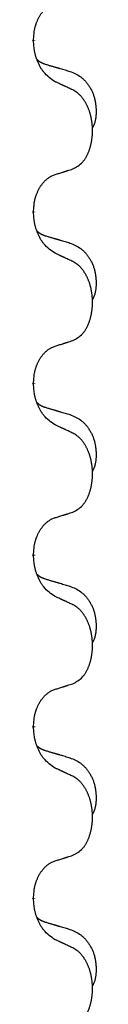
# Model space of a CAD drawing. Units: millimetres. Extents: x -533 to 978, y -126 to 510.
# Drawn here: x -374 to -373, y 347 to 366 of the extents above; entities that cross this region are included whole.
import ezdxf

# ---------------------------------------------------------------- set-up
doc = ezdxf.new("R2010")
doc.units = ezdxf.units.MM
doc.linetypes.add('SLD_Durchgehend', pattern=[0, 0, 0])

# ---------------------------------------------------------------- blocks, each defined once
blk = doc.blocks.new('HL50FU-0-100', base_point=(222.42, 192.162))
at = {"color": 7, "linetype": 'SLD_Durchgehend', "const_width": 0.0625}
for points in [[(-374.058, 365.324), (-374.058, 365.309)], [(-374.058, 362.149), (-374.058, 362.134)], [(-374.058, 358.974), (-374.058, 358.959)], [(-374.058, 355.799), (-374.058, 355.784)], [(-374.058, 352.624), (-374.058, 352.609)], [(-374.058, 349.449), (-374.058, 349.434)]]:
    blk.add_lwpolyline(points, dxfattribs=at)
at = {"color": 7, "linetype": 'SLD_Durchgehend'}
for points, knots in [([(-374.058, 365.324), (-374.056, 365.354), (-374.053, 365.416), (-374.045, 365.484), (-374.036, 365.528), (-374.032, 365.549), (-374.026, 365.57), (-374.021, 365.591), (-374.014, 365.61), (-374.008, 365.629), (-374.001, 365.649), (-373.992, 365.669), (-373.983, 365.692), (-373.972, 365.716), (-373.96, 365.739), (-373.947, 365.761), (-373.934, 365.783), (-373.921, 365.803), (-373.908, 365.822), (-373.892, 365.843), (-373.874, 365.865), (-373.854, 365.888), (-373.832, 365.909), (-373.81, 365.928), (-373.788, 365.946), (-373.765, 365.961), (-373.742, 365.975), (-373.716, 365.988), (-373.688, 366), (-373.667, 366.007), (-373.657, 366.011)], [0, 0, 0, 0, 0.0921911, 0.1843821, 0.20591, 0.2274409, 0.2489766, 0.2705115, 0.2907895, 0.3110675, 0.3313472, 0.3516275, 0.3780441, 0.4044611, 0.4308749, 0.4572883, 0.4811357, 0.5049824, 0.5288358, 0.5526907, 0.5831984, 0.6137075, 0.6442319, 0.6747535, 0.7017613, 0.7287719, 0.7557302, 0.7826753, 0.8155538, 0.8484323, 0.8484323, 0.8484323, 0.8484323]), ([(-373.657, 364.552), (-373.696, 364.577), (-373.773, 364.628), (-373.846, 364.699), (-373.885, 364.749), (-373.901, 364.771), (-373.915, 364.793), (-373.929, 364.817), (-373.943, 364.842), (-373.956, 364.868), (-373.969, 364.895), (-373.98, 364.92), (-373.99, 364.944), (-373.998, 364.967), (-374.006, 364.989), (-374.014, 365.013), (-374.021, 365.036), (-374.028, 365.061), (-374.033, 365.086), (-374.043, 365.135), (-374.052, 365.209), (-374.056, 365.276), (-374.058, 365.309)], [0, 0, 0, 0, 0.1384339, 0.2768679, 0.3033597, 0.3298585, 0.3563872, 0.3829147, 0.4124908, 0.4420671, 0.4716312, 0.5011954, 0.5251621, 0.5491281, 0.5730953, 0.5970624, 0.6225046, 0.647948, 0.6733839, 0.6988157, 0.7982768, 0.8977379, 0.8977379, 0.8977379, 0.8977379]), ([(-373.994, 364.966), (-373.994, 364.966), (-373.993, 364.965), (-373.99, 364.962), (-373.986, 364.958), (-373.98, 364.952), (-373.974, 364.947), (-373.968, 364.942), (-373.962, 364.937), (-373.955, 364.932), (-373.949, 364.927), (-373.942, 364.923), (-373.935, 364.919), (-373.929, 364.915), (-373.922, 364.911), (-373.915, 364.908), (-373.908, 364.904), (-373.901, 364.901), (-373.893, 364.898), (-373.886, 364.895), (-373.879, 364.892), (-373.871, 364.889), (-373.864, 364.886), (-373.849, 364.881), (-373.826, 364.873), (-373.806, 364.867), (-373.796, 364.864)], [0, 0, 0, 0, 0.001845, 0.0036901, 0.0117985, 0.0199078, 0.0280202, 0.0361323, 0.0440497, 0.0519672, 0.0598837, 0.0678001, 0.0756537, 0.0835073, 0.0913611, 0.0992148, 0.1070839, 0.114953, 0.1228221, 0.1306911, 0.1386101, 0.1465292, 0.1544482, 0.1623671, 0.1943097, 0.2262522, 0.2262522, 0.2262522, 0.2262522]), ([(-373.796, 364.864), (-373.777, 364.858), (-373.738, 364.847), (-373.695, 364.835), (-373.667, 364.826), (-373.652, 364.822), (-373.638, 364.818), (-373.624, 364.813), (-373.609, 364.809), (-373.595, 364.805), (-373.581, 364.801), (-373.541, 364.789), (-373.476, 364.77), (-373.416, 364.752), (-373.386, 364.743)], [0, 0, 0, 0, 0.0597754, 0.1195507, 0.1344951, 0.1494396, 0.164384, 0.1793284, 0.1942733, 0.2092182, 0.2241631, 0.239108, 0.3332541, 0.4274002, 0.4274002, 0.4274002, 0.4274002]), ([(-373.386, 364.743), (-373.351, 364.729), (-373.282, 364.7), (-373.208, 364.658), (-373.163, 364.623), (-373.141, 364.603), (-373.12, 364.583), (-373.099, 364.561), (-373.08, 364.539), (-373.061, 364.515), (-373.043, 364.49), (-373.027, 364.464), (-373.011, 364.438), (-372.996, 364.412), (-372.982, 364.384), (-372.969, 364.356), (-372.957, 364.328), (-372.947, 364.299), (-372.937, 364.269), (-372.929, 364.239), (-372.922, 364.209), (-372.916, 364.179), (-372.911, 364.149), (-372.907, 364.118), (-372.904, 364.087), (-372.902, 364.056), (-372.901, 364.024), (-372.901, 363.993), (-372.901, 363.962), (-372.903, 363.93), (-372.906, 363.899), (-372.91, 363.868), (-372.915, 363.838), (-372.923, 363.808), (-372.931, 363.779), (-372.943, 363.75), (-372.956, 363.721), (-372.966, 363.702), (-372.971, 363.693)], [0, 0, 0, 0, 0.11248, 0.224961, 0.254186, 0.283426, 0.31271, 0.341991, 0.372448, 0.402906, 0.433349, 0.463793, 0.494366, 0.524938, 0.555513, 0.586088, 0.617098, 0.648109, 0.679115, 0.710121, 0.740923, 0.771725, 0.802531, 0.833337, 0.864673, 0.896008, 0.927346, 0.958685, 0.99012, 1.021553, 1.05301, 1.084467, 1.114994, 1.145525, 1.175982, 1.206419, 1.238567, 1.270714, 1.270714, 1.270714, 1.270714]), ([(-373.334, 364.401), (-373.357, 364.411), (-373.402, 364.433), (-373.451, 364.456), (-373.482, 364.47), (-373.494, 364.476), (-373.505, 364.481), (-373.517, 364.487), (-373.529, 364.492), (-373.54, 364.498), (-373.552, 364.503), (-373.575, 364.514), (-373.61, 364.53), (-373.641, 364.545), (-373.657, 364.552)], [0, 0, 0, 0, 0.0753711, 0.1507421, 0.1636224, 0.1765026, 0.1893829, 0.2022632, 0.215138, 0.2280128, 0.2408877, 0.2537625, 0.3052361, 0.3567097, 0.3567097, 0.3567097, 0.3567097]), ([(-373.334, 362.938), (-373.301, 362.955), (-373.235, 362.989), (-373.172, 363.041), (-373.138, 363.08), (-373.124, 363.098), (-373.11, 363.117), (-373.097, 363.137), (-373.085, 363.158), (-373.072, 363.181), (-373.061, 363.204), (-373.05, 363.227), (-373.041, 363.249), (-373.032, 363.271), (-373.024, 363.293), (-373.016, 363.316), (-373.009, 363.34), (-373.002, 363.364), (-372.996, 363.389), (-372.99, 363.414), (-372.985, 363.44), (-372.981, 363.467), (-372.977, 363.493), (-372.973, 363.52), (-372.971, 363.548), (-372.969, 363.575), (-372.967, 363.603), (-372.967, 363.63), (-372.967, 363.656), (-372.967, 363.681), (-372.968, 363.706), (-372.97, 363.731), (-372.972, 363.756), (-372.974, 363.78), (-372.978, 363.805), (-372.981, 363.829), (-372.985, 363.853), (-372.99, 363.876), (-372.995, 363.9), (-373, 363.923), (-373.006, 363.946), (-373.012, 363.968), (-373.019, 363.99), (-373.026, 364.012), (-373.034, 364.034), (-373.043, 364.057), (-373.052, 364.079), (-373.062, 364.101), (-373.072, 364.121), (-373.082, 364.141), (-373.093, 364.161), (-373.106, 364.183), (-373.121, 364.207), (-373.138, 364.232), (-373.157, 364.256), (-373.175, 364.279), (-373.195, 364.3), (-373.214, 364.319), (-373.234, 364.337), (-373.26, 364.357), (-373.294, 364.379), (-373.321, 364.393), (-373.334, 364.401)], [0, 0, 0, 0, 0.11048, 0.22096, 0.2438, 0.266649, 0.289537, 0.312423, 0.338182, 0.363942, 0.389684, 0.415425, 0.43907, 0.462713, 0.48636, 0.510006, 0.535335, 0.560664, 0.585992, 0.611321, 0.638238, 0.665155, 0.692074, 0.718994, 0.746736, 0.774479, 0.802219, 0.829959, 0.855068, 0.880178, 0.905288, 0.930398, 0.955063, 0.979727, 1.004391, 1.029055, 1.05317, 1.077286, 1.101401, 1.125516, 1.148415, 1.171313, 1.194212, 1.217111, 1.241338, 1.265564, 1.289789, 1.314014, 1.33646, 1.358905, 1.381354, 1.403803, 1.434509, 1.465215, 1.495942, 1.526667, 1.553727, 1.58079, 1.607802, 1.634803, 1.680601, 1.726399, 1.726399, 1.726399, 1.726399]), ([(-373.657, 362.836), (-373.634, 362.843), (-373.588, 362.857), (-373.538, 362.873), (-373.507, 362.883), (-373.495, 362.886), (-373.484, 362.89), (-373.472, 362.893), (-373.461, 362.897), (-373.449, 362.901), (-373.438, 362.905), (-373.415, 362.912), (-373.38, 362.923), (-373.349, 362.933), (-373.334, 362.938)], [0, 0, 0, 0, 0.072467, 0.1449339, 0.1570396, 0.1691453, 0.181251, 0.1933566, 0.2054742, 0.2175917, 0.2297093, 0.2418268, 0.2903502, 0.3388736, 0.3388736, 0.3388736, 0.3388736]), ([(-374.058, 362.149), (-374.056, 362.179), (-374.053, 362.241), (-374.045, 362.309), (-374.036, 362.353), (-374.032, 362.374), (-374.026, 362.395), (-374.021, 362.416), (-374.014, 362.435), (-374.008, 362.454), (-374.001, 362.474), (-373.992, 362.494), (-373.983, 362.517), (-373.972, 362.541), (-373.96, 362.564), (-373.947, 362.586), (-373.934, 362.608), (-373.921, 362.628), (-373.908, 362.647), (-373.892, 362.668), (-373.874, 362.69), (-373.854, 362.713), (-373.832, 362.734), (-373.81, 362.753), (-373.788, 362.771), (-373.765, 362.786), (-373.742, 362.8), (-373.716, 362.813), (-373.688, 362.825), (-373.667, 362.832), (-373.657, 362.836)], [0, 0, 0, 0, 0.0921911, 0.1843821, 0.20591, 0.2274409, 0.2489766, 0.2705115, 0.2907895, 0.3110675, 0.3313472, 0.3516275, 0.3780441, 0.4044611, 0.4308749, 0.4572883, 0.4811357, 0.5049824, 0.5288358, 0.5526907, 0.5831984, 0.6137075, 0.6442319, 0.6747535, 0.7017613, 0.7287719, 0.7557302, 0.7826753, 0.8155538, 0.8484323, 0.8484323, 0.8484323, 0.8484323]), ([(-373.657, 361.377), (-373.696, 361.402), (-373.773, 361.453), (-373.846, 361.524), (-373.885, 361.574), (-373.901, 361.596), (-373.915, 361.618), (-373.929, 361.642), (-373.943, 361.667), (-373.956, 361.693), (-373.969, 361.72), (-373.98, 361.745), (-373.99, 361.769), (-373.998, 361.792), (-374.006, 361.814), (-374.014, 361.838), (-374.021, 361.861), (-374.028, 361.886), (-374.033, 361.911), (-374.043, 361.96), (-374.052, 362.034), (-374.056, 362.101), (-374.058, 362.134)], [0, 0, 0, 0, 0.1384339, 0.2768679, 0.3033597, 0.3298585, 0.3563872, 0.3829147, 0.4124908, 0.4420671, 0.4716312, 0.5011954, 0.5251621, 0.5491281, 0.5730953, 0.5970624, 0.6225046, 0.647948, 0.6733839, 0.6988157, 0.7982768, 0.8977379, 0.8977379, 0.8977379, 0.8977379]), ([(-373.994, 361.791), (-373.994, 361.791), (-373.993, 361.79), (-373.99, 361.787), (-373.986, 361.783), (-373.98, 361.777), (-373.974, 361.772), (-373.968, 361.767), (-373.962, 361.762), (-373.955, 361.757), (-373.949, 361.752), (-373.942, 361.748), (-373.935, 361.744), (-373.929, 361.74), (-373.922, 361.736), (-373.915, 361.733), (-373.908, 361.729), (-373.901, 361.726), (-373.893, 361.723), (-373.886, 361.72), (-373.879, 361.717), (-373.871, 361.714), (-373.864, 361.711), (-373.849, 361.706), (-373.826, 361.698), (-373.806, 361.692), (-373.796, 361.689)], [0, 0, 0, 0, 0.001845, 0.0036901, 0.0117985, 0.0199078, 0.0280202, 0.0361323, 0.0440497, 0.0519672, 0.0598837, 0.0678001, 0.0756537, 0.0835073, 0.0913611, 0.0992148, 0.1070839, 0.114953, 0.1228221, 0.1306911, 0.1386101, 0.1465292, 0.1544482, 0.1623671, 0.1943097, 0.2262522, 0.2262522, 0.2262522, 0.2262522]), ([(-373.796, 361.689), (-373.777, 361.683), (-373.738, 361.672), (-373.695, 361.66), (-373.667, 361.651), (-373.652, 361.647), (-373.638, 361.643), (-373.624, 361.638), (-373.609, 361.634), (-373.595, 361.63), (-373.581, 361.626), (-373.541, 361.614), (-373.476, 361.595), (-373.416, 361.577), (-373.386, 361.568)], [0, 0, 0, 0, 0.0597754, 0.1195507, 0.1344951, 0.1494396, 0.164384, 0.1793284, 0.1942733, 0.2092182, 0.2241631, 0.239108, 0.3332541, 0.4274002, 0.4274002, 0.4274002, 0.4274002]), ([(-373.386, 361.568), (-373.351, 361.554), (-373.282, 361.525), (-373.208, 361.483), (-373.163, 361.448), (-373.141, 361.428), (-373.12, 361.408), (-373.099, 361.386), (-373.08, 361.364), (-373.061, 361.34), (-373.043, 361.315), (-373.027, 361.289), (-373.011, 361.263), (-372.996, 361.237), (-372.982, 361.209), (-372.969, 361.181), (-372.957, 361.153), (-372.947, 361.124), (-372.937, 361.094), (-372.929, 361.064), (-372.922, 361.034), (-372.916, 361.004), (-372.911, 360.974), (-372.907, 360.943), (-372.904, 360.912), (-372.902, 360.881), (-372.901, 360.849), (-372.901, 360.818), (-372.901, 360.787), (-372.903, 360.755), (-372.906, 360.724), (-372.91, 360.693), (-372.915, 360.663), (-372.923, 360.633), (-372.931, 360.604), (-372.943, 360.575), (-372.956, 360.546), (-372.966, 360.527), (-372.971, 360.518)], [0, 0, 0, 0, 0.11248, 0.224961, 0.254186, 0.283426, 0.31271, 0.341991, 0.372448, 0.402906, 0.433349, 0.463793, 0.494366, 0.524938, 0.555513, 0.586088, 0.617098, 0.648109, 0.679115, 0.710121, 0.740923, 0.771725, 0.802531, 0.833337, 0.864673, 0.896008, 0.927346, 0.958685, 0.99012, 1.021553, 1.05301, 1.084467, 1.114994, 1.145525, 1.175982, 1.206419, 1.238567, 1.270714, 1.270714, 1.270714, 1.270714]), ([(-373.334, 361.226), (-373.357, 361.236), (-373.402, 361.258), (-373.451, 361.281), (-373.482, 361.295), (-373.494, 361.301), (-373.505, 361.306), (-373.517, 361.312), (-373.529, 361.317), (-373.54, 361.323), (-373.552, 361.328), (-373.575, 361.339), (-373.61, 361.355), (-373.641, 361.37), (-373.657, 361.377)], [0, 0, 0, 0, 0.0753711, 0.1507421, 0.1636224, 0.1765026, 0.1893829, 0.2022632, 0.215138, 0.2280128, 0.2408877, 0.2537625, 0.3052361, 0.3567097, 0.3567097, 0.3567097, 0.3567097]), ([(-373.334, 359.763), (-373.301, 359.78), (-373.235, 359.814), (-373.172, 359.866), (-373.138, 359.905), (-373.124, 359.923), (-373.11, 359.942), (-373.097, 359.962), (-373.085, 359.983), (-373.072, 360.006), (-373.061, 360.029), (-373.05, 360.052), (-373.041, 360.074), (-373.032, 360.096), (-373.024, 360.118), (-373.016, 360.141), (-373.009, 360.165), (-373.002, 360.189), (-372.996, 360.214), (-372.99, 360.239), (-372.985, 360.265), (-372.981, 360.292), (-372.977, 360.318), (-372.973, 360.345), (-372.971, 360.373), (-372.969, 360.4), (-372.967, 360.428), (-372.967, 360.455), (-372.967, 360.481), (-372.967, 360.506), (-372.968, 360.531), (-372.97, 360.556), (-372.972, 360.581), (-372.974, 360.605), (-372.978, 360.63), (-372.981, 360.654), (-372.985, 360.678), (-372.99, 360.701), (-372.995, 360.725), (-373, 360.748), (-373.006, 360.771), (-373.012, 360.793), (-373.019, 360.815), (-373.026, 360.837), (-373.034, 360.859), (-373.043, 360.882), (-373.052, 360.904), (-373.062, 360.926), (-373.072, 360.946), (-373.082, 360.966), (-373.093, 360.986), (-373.106, 361.008), (-373.121, 361.032), (-373.138, 361.057), (-373.157, 361.081), (-373.175, 361.104), (-373.195, 361.125), (-373.214, 361.144), (-373.234, 361.162), (-373.26, 361.182), (-373.294, 361.204), (-373.321, 361.218), (-373.334, 361.226)], [0, 0, 0, 0, 0.11048, 0.22096, 0.2438, 0.266649, 0.289537, 0.312423, 0.338182, 0.363942, 0.389684, 0.415425, 0.43907, 0.462713, 0.48636, 0.510006, 0.535335, 0.560664, 0.585992, 0.611321, 0.638238, 0.665155, 0.692074, 0.718994, 0.746736, 0.774479, 0.802219, 0.829959, 0.855068, 0.880178, 0.905288, 0.930398, 0.955063, 0.979727, 1.004391, 1.029055, 1.05317, 1.077286, 1.101401, 1.125516, 1.148415, 1.171313, 1.194212, 1.217111, 1.241338, 1.265564, 1.289789, 1.314014, 1.33646, 1.358905, 1.381354, 1.403803, 1.434509, 1.465215, 1.495942, 1.526667, 1.553727, 1.58079, 1.607802, 1.634803, 1.680601, 1.726399, 1.726399, 1.726399, 1.726399]), ([(-374.058, 358.974), (-374.056, 359.004), (-374.053, 359.066), (-374.045, 359.134), (-374.036, 359.178), (-374.032, 359.199), (-374.026, 359.22), (-374.021, 359.241), (-374.014, 359.26), (-374.008, 359.279), (-374.001, 359.299), (-373.992, 359.319), (-373.983, 359.342), (-373.972, 359.366), (-373.96, 359.389), (-373.947, 359.411), (-373.934, 359.433), (-373.921, 359.453), (-373.908, 359.472), (-373.892, 359.493), (-373.874, 359.515), (-373.854, 359.538), (-373.832, 359.559), (-373.81, 359.578), (-373.788, 359.596), (-373.765, 359.611), (-373.742, 359.625), (-373.716, 359.638), (-373.688, 359.65), (-373.667, 359.657), (-373.657, 359.661)], [0, 0, 0, 0, 0.0921911, 0.1843821, 0.20591, 0.2274409, 0.2489766, 0.2705115, 0.2907895, 0.3110675, 0.3313472, 0.3516275, 0.3780441, 0.4044611, 0.4308749, 0.4572883, 0.4811357, 0.5049824, 0.5288358, 0.5526907, 0.5831984, 0.6137075, 0.6442319, 0.6747535, 0.7017613, 0.7287719, 0.7557302, 0.7826753, 0.8155538, 0.8484323, 0.8484323, 0.8484323, 0.8484323]), ([(-373.657, 359.661), (-373.634, 359.668), (-373.588, 359.682), (-373.538, 359.698), (-373.507, 359.708), (-373.495, 359.711), (-373.484, 359.715), (-373.472, 359.718), (-373.461, 359.722), (-373.449, 359.726), (-373.438, 359.73), (-373.415, 359.737), (-373.38, 359.748), (-373.349, 359.758), (-373.334, 359.763)], [0, 0, 0, 0, 0.072467, 0.1449339, 0.1570396, 0.1691453, 0.181251, 0.1933566, 0.2054742, 0.2175917, 0.2297093, 0.2418268, 0.2903502, 0.3388736, 0.3388736, 0.3388736, 0.3388736]), ([(-373.657, 358.202), (-373.696, 358.227), (-373.773, 358.278), (-373.846, 358.349), (-373.885, 358.399), (-373.901, 358.421), (-373.915, 358.443), (-373.929, 358.467), (-373.943, 358.492), (-373.956, 358.518), (-373.969, 358.545), (-373.98, 358.57), (-373.99, 358.594), (-373.998, 358.617), (-374.006, 358.639), (-374.014, 358.663), (-374.021, 358.686), (-374.028, 358.711), (-374.033, 358.736), (-374.043, 358.785), (-374.052, 358.859), (-374.056, 358.926), (-374.058, 358.959)], [0, 0, 0, 0, 0.1384339, 0.2768679, 0.3033597, 0.3298585, 0.3563872, 0.3829147, 0.4124908, 0.4420671, 0.4716312, 0.5011954, 0.5251621, 0.5491281, 0.5730953, 0.5970624, 0.6225046, 0.647948, 0.6733839, 0.6988157, 0.7982768, 0.8977379, 0.8977379, 0.8977379, 0.8977379]), ([(-373.994, 358.616), (-373.994, 358.616), (-373.993, 358.615), (-373.99, 358.612), (-373.986, 358.608), (-373.98, 358.602), (-373.974, 358.597), (-373.968, 358.592), (-373.962, 358.587), (-373.955, 358.582), (-373.949, 358.577), (-373.942, 358.573), (-373.935, 358.569), (-373.929, 358.565), (-373.922, 358.561), (-373.915, 358.558), (-373.908, 358.554), (-373.901, 358.551), (-373.893, 358.548), (-373.886, 358.545), (-373.879, 358.542), (-373.871, 358.539), (-373.864, 358.536), (-373.849, 358.531), (-373.826, 358.523), (-373.806, 358.517), (-373.796, 358.514)], [0, 0, 0, 0, 0.001845, 0.0036901, 0.0117985, 0.0199078, 0.0280202, 0.0361323, 0.0440497, 0.0519672, 0.0598837, 0.0678001, 0.0756537, 0.0835073, 0.0913611, 0.0992148, 0.1070839, 0.114953, 0.1228221, 0.1306911, 0.1386101, 0.1465292, 0.1544482, 0.1623671, 0.1943097, 0.2262522, 0.2262522, 0.2262522, 0.2262522]), ([(-373.796, 358.514), (-373.777, 358.508), (-373.738, 358.497), (-373.695, 358.485), (-373.667, 358.476), (-373.652, 358.472), (-373.638, 358.468), (-373.624, 358.463), (-373.609, 358.459), (-373.595, 358.455), (-373.581, 358.451), (-373.541, 358.439), (-373.476, 358.42), (-373.416, 358.402), (-373.386, 358.393)], [0, 0, 0, 0, 0.0597754, 0.1195507, 0.1344951, 0.1494396, 0.164384, 0.1793284, 0.1942733, 0.2092182, 0.2241631, 0.239108, 0.3332541, 0.4274002, 0.4274002, 0.4274002, 0.4274002]), ([(-373.386, 358.393), (-373.351, 358.379), (-373.282, 358.35), (-373.208, 358.308), (-373.163, 358.273), (-373.141, 358.253), (-373.12, 358.233), (-373.099, 358.211), (-373.08, 358.189), (-373.061, 358.165), (-373.043, 358.14), (-373.027, 358.114), (-373.011, 358.088), (-372.996, 358.062), (-372.982, 358.034), (-372.969, 358.006), (-372.957, 357.978), (-372.947, 357.949), (-372.937, 357.919), (-372.929, 357.889), (-372.922, 357.859), (-372.916, 357.829), (-372.911, 357.799), (-372.907, 357.768), (-372.904, 357.737), (-372.902, 357.706), (-372.901, 357.674), (-372.901, 357.643), (-372.901, 357.612), (-372.903, 357.58), (-372.906, 357.549), (-372.91, 357.518), (-372.915, 357.488), (-372.923, 357.458), (-372.931, 357.429), (-372.943, 357.4), (-372.956, 357.371), (-372.966, 357.352), (-372.971, 357.343)], [0, 0, 0, 0, 0.11248, 0.224961, 0.254186, 0.283426, 0.31271, 0.341991, 0.372448, 0.402906, 0.433349, 0.463793, 0.494366, 0.524938, 0.555513, 0.586088, 0.617098, 0.648109, 0.679115, 0.710121, 0.740923, 0.771725, 0.802531, 0.833337, 0.864673, 0.896008, 0.927346, 0.958685, 0.99012, 1.021553, 1.05301, 1.084467, 1.114994, 1.145525, 1.175982, 1.206419, 1.238567, 1.270714, 1.270714, 1.270714, 1.270714]), ([(-373.334, 358.051), (-373.357, 358.061), (-373.402, 358.083), (-373.451, 358.106), (-373.482, 358.12), (-373.494, 358.126), (-373.505, 358.131), (-373.517, 358.137), (-373.529, 358.142), (-373.54, 358.148), (-373.552, 358.153), (-373.575, 358.164), (-373.61, 358.18), (-373.641, 358.195), (-373.657, 358.202)], [0, 0, 0, 0, 0.0753711, 0.1507421, 0.1636224, 0.1765026, 0.1893829, 0.2022632, 0.215138, 0.2280128, 0.2408877, 0.2537625, 0.3052361, 0.3567097, 0.3567097, 0.3567097, 0.3567097]), ([(-373.334, 356.588), (-373.301, 356.605), (-373.235, 356.639), (-373.172, 356.691), (-373.138, 356.73), (-373.124, 356.748), (-373.11, 356.767), (-373.097, 356.787), (-373.085, 356.808), (-373.072, 356.831), (-373.061, 356.854), (-373.05, 356.877), (-373.041, 356.899), (-373.032, 356.921), (-373.024, 356.943), (-373.016, 356.966), (-373.009, 356.99), (-373.002, 357.014), (-372.996, 357.039), (-372.99, 357.064), (-372.985, 357.09), (-372.981, 357.117), (-372.977, 357.143), (-372.973, 357.17), (-372.971, 357.198), (-372.969, 357.225), (-372.967, 357.253), (-372.967, 357.28), (-372.967, 357.306), (-372.967, 357.331), (-372.968, 357.356), (-372.97, 357.381), (-372.972, 357.406), (-372.974, 357.43), (-372.978, 357.455), (-372.981, 357.479), (-372.985, 357.503), (-372.99, 357.526), (-372.995, 357.55), (-373, 357.573), (-373.006, 357.596), (-373.012, 357.618), (-373.019, 357.64), (-373.026, 357.662), (-373.034, 357.684), (-373.043, 357.707), (-373.052, 357.729), (-373.062, 357.751), (-373.072, 357.771), (-373.082, 357.791), (-373.093, 357.811), (-373.106, 357.833), (-373.121, 357.857), (-373.138, 357.882), (-373.157, 357.906), (-373.175, 357.929), (-373.195, 357.95), (-373.214, 357.969), (-373.234, 357.987), (-373.26, 358.007), (-373.294, 358.029), (-373.321, 358.043), (-373.334, 358.051)], [0, 0, 0, 0, 0.11048, 0.22096, 0.2438, 0.266649, 0.289537, 0.312423, 0.338182, 0.363942, 0.389684, 0.415425, 0.43907, 0.462713, 0.48636, 0.510006, 0.535335, 0.560664, 0.585992, 0.611321, 0.638238, 0.665155, 0.692074, 0.718994, 0.746736, 0.774479, 0.802219, 0.829959, 0.855068, 0.880178, 0.905288, 0.930398, 0.955063, 0.979727, 1.004391, 1.029055, 1.05317, 1.077286, 1.101401, 1.125516, 1.148415, 1.171313, 1.194212, 1.217111, 1.241338, 1.265564, 1.289789, 1.314014, 1.33646, 1.358905, 1.381354, 1.403803, 1.434509, 1.465215, 1.495942, 1.526667, 1.553727, 1.58079, 1.607802, 1.634803, 1.680601, 1.726399, 1.726399, 1.726399, 1.726399]), ([(-373.657, 356.486), (-373.634, 356.493), (-373.588, 356.507), (-373.538, 356.523), (-373.507, 356.533), (-373.495, 356.536), (-373.484, 356.54), (-373.472, 356.543), (-373.461, 356.547), (-373.449, 356.551), (-373.438, 356.555), (-373.415, 356.562), (-373.38, 356.573), (-373.349, 356.583), (-373.334, 356.588)], [0, 0, 0, 0, 0.072467, 0.1449339, 0.1570396, 0.1691453, 0.181251, 0.1933566, 0.2054742, 0.2175917, 0.2297093, 0.2418268, 0.2903502, 0.3388736, 0.3388736, 0.3388736, 0.3388736]), ([(-374.058, 355.799), (-374.056, 355.829), (-374.053, 355.891), (-374.045, 355.959), (-374.036, 356.003), (-374.032, 356.024), (-374.026, 356.045), (-374.021, 356.066), (-374.014, 356.085), (-374.008, 356.104), (-374.001, 356.124), (-373.992, 356.144), (-373.983, 356.167), (-373.972, 356.191), (-373.96, 356.214), (-373.947, 356.236), (-373.934, 356.258), (-373.921, 356.278), (-373.908, 356.297), (-373.892, 356.318), (-373.874, 356.34), (-373.854, 356.363), (-373.832, 356.384), (-373.81, 356.403), (-373.788, 356.421), (-373.765, 356.436), (-373.742, 356.45), (-373.716, 356.463), (-373.688, 356.475), (-373.667, 356.482), (-373.657, 356.486)], [0, 0, 0, 0, 0.0921911, 0.1843821, 0.20591, 0.2274409, 0.2489766, 0.2705115, 0.2907895, 0.3110675, 0.3313472, 0.3516275, 0.3780441, 0.4044611, 0.4308749, 0.4572883, 0.4811357, 0.5049824, 0.5288358, 0.5526907, 0.5831984, 0.6137075, 0.6442319, 0.6747535, 0.7017613, 0.7287719, 0.7557302, 0.7826753, 0.8155538, 0.8484323, 0.8484323, 0.8484323, 0.8484323]), ([(-373.657, 355.027), (-373.696, 355.052), (-373.773, 355.103), (-373.846, 355.174), (-373.885, 355.224), (-373.901, 355.246), (-373.915, 355.268), (-373.929, 355.292), (-373.943, 355.317), (-373.956, 355.343), (-373.969, 355.37), (-373.98, 355.395), (-373.99, 355.419), (-373.998, 355.442), (-374.006, 355.464), (-374.014, 355.488), (-374.021, 355.511), (-374.028, 355.536), (-374.033, 355.561), (-374.043, 355.61), (-374.052, 355.684), (-374.056, 355.751), (-374.058, 355.784)], [0, 0, 0, 0, 0.1384339, 0.2768679, 0.3033597, 0.3298585, 0.3563872, 0.3829147, 0.4124908, 0.4420671, 0.4716312, 0.5011954, 0.5251621, 0.5491281, 0.5730953, 0.5970624, 0.6225046, 0.647948, 0.6733839, 0.6988157, 0.7982768, 0.8977379, 0.8977379, 0.8977379, 0.8977379]), ([(-373.994, 355.441), (-373.994, 355.441), (-373.993, 355.44), (-373.99, 355.437), (-373.986, 355.433), (-373.98, 355.427), (-373.974, 355.422), (-373.968, 355.417), (-373.962, 355.412), (-373.955, 355.407), (-373.949, 355.402), (-373.942, 355.398), (-373.935, 355.394), (-373.929, 355.39), (-373.922, 355.386), (-373.915, 355.383), (-373.908, 355.379), (-373.901, 355.376), (-373.893, 355.373), (-373.886, 355.37), (-373.879, 355.367), (-373.871, 355.364), (-373.864, 355.361), (-373.849, 355.356), (-373.826, 355.348), (-373.806, 355.342), (-373.796, 355.339)], [0, 0, 0, 0, 0.001845, 0.0036901, 0.0117985, 0.0199078, 0.0280202, 0.0361323, 0.0440497, 0.0519672, 0.0598837, 0.0678001, 0.0756537, 0.0835073, 0.0913611, 0.0992148, 0.1070839, 0.114953, 0.1228221, 0.1306911, 0.1386101, 0.1465292, 0.1544482, 0.1623671, 0.1943097, 0.2262522, 0.2262522, 0.2262522, 0.2262522]), ([(-373.796, 355.339), (-373.777, 355.333), (-373.738, 355.322), (-373.695, 355.31), (-373.667, 355.301), (-373.652, 355.297), (-373.638, 355.293), (-373.624, 355.288), (-373.609, 355.284), (-373.595, 355.28), (-373.581, 355.276), (-373.541, 355.264), (-373.476, 355.245), (-373.416, 355.227), (-373.386, 355.218)], [0, 0, 0, 0, 0.0597754, 0.1195507, 0.1344951, 0.1494396, 0.164384, 0.1793284, 0.1942733, 0.2092182, 0.2241631, 0.239108, 0.3332541, 0.4274002, 0.4274002, 0.4274002, 0.4274002]), ([(-373.386, 355.218), (-373.351, 355.204), (-373.282, 355.175), (-373.208, 355.133), (-373.163, 355.098), (-373.141, 355.078), (-373.12, 355.058), (-373.099, 355.036), (-373.08, 355.014), (-373.061, 354.99), (-373.043, 354.965), (-373.027, 354.939), (-373.011, 354.913), (-372.996, 354.887), (-372.982, 354.859), (-372.969, 354.831), (-372.957, 354.803), (-372.947, 354.774), (-372.937, 354.744), (-372.929, 354.714), (-372.922, 354.684), (-372.916, 354.654), (-372.911, 354.624), (-372.907, 354.593), (-372.904, 354.562), (-372.902, 354.531), (-372.901, 354.499), (-372.901, 354.468), (-372.901, 354.437), (-372.903, 354.405), (-372.906, 354.374), (-372.91, 354.343), (-372.915, 354.313), (-372.923, 354.283), (-372.931, 354.254), (-372.943, 354.225), (-372.956, 354.196), (-372.966, 354.177), (-372.971, 354.168)], [0, 0, 0, 0, 0.11248, 0.224961, 0.254186, 0.283426, 0.31271, 0.341991, 0.372448, 0.402906, 0.433349, 0.463793, 0.494366, 0.524938, 0.555513, 0.586088, 0.617098, 0.648109, 0.679115, 0.710121, 0.740923, 0.771725, 0.802531, 0.833337, 0.864673, 0.896008, 0.927346, 0.958685, 0.99012, 1.021553, 1.05301, 1.084467, 1.114994, 1.145525, 1.175982, 1.206419, 1.238567, 1.270714, 1.270714, 1.270714, 1.270714]), ([(-373.334, 354.876), (-373.357, 354.886), (-373.402, 354.908), (-373.451, 354.931), (-373.482, 354.945), (-373.494, 354.951), (-373.505, 354.956), (-373.517, 354.962), (-373.529, 354.967), (-373.54, 354.973), (-373.552, 354.978), (-373.575, 354.989), (-373.61, 355.005), (-373.641, 355.02), (-373.657, 355.027)], [0, 0, 0, 0, 0.0753711, 0.1507421, 0.1636224, 0.1765026, 0.1893829, 0.2022632, 0.215138, 0.2280128, 0.2408877, 0.2537625, 0.3052361, 0.3567097, 0.3567097, 0.3567097, 0.3567097]), ([(-373.334, 353.413), (-373.301, 353.43), (-373.235, 353.464), (-373.172, 353.516), (-373.138, 353.555), (-373.124, 353.573), (-373.11, 353.592), (-373.097, 353.612), (-373.085, 353.633), (-373.072, 353.656), (-373.061, 353.679), (-373.05, 353.702), (-373.041, 353.724), (-373.032, 353.746), (-373.024, 353.768), (-373.016, 353.791), (-373.009, 353.815), (-373.002, 353.839), (-372.996, 353.864), (-372.99, 353.889), (-372.985, 353.915), (-372.981, 353.942), (-372.977, 353.968), (-372.973, 353.995), (-372.971, 354.023), (-372.969, 354.05), (-372.967, 354.078), (-372.967, 354.105), (-372.967, 354.131), (-372.967, 354.156), (-372.968, 354.181), (-372.97, 354.206), (-372.972, 354.231), (-372.974, 354.255), (-372.978, 354.28), (-372.981, 354.304), (-372.985, 354.328), (-372.99, 354.351), (-372.995, 354.375), (-373, 354.398), (-373.006, 354.421), (-373.012, 354.443), (-373.019, 354.465), (-373.026, 354.487), (-373.034, 354.509), (-373.043, 354.532), (-373.052, 354.554), (-373.062, 354.576), (-373.072, 354.596), (-373.082, 354.616), (-373.093, 354.636), (-373.106, 354.658), (-373.121, 354.682), (-373.138, 354.707), (-373.157, 354.731), (-373.175, 354.754), (-373.195, 354.775), (-373.214, 354.794), (-373.234, 354.812), (-373.26, 354.832), (-373.294, 354.854), (-373.321, 354.868), (-373.334, 354.876)], [0, 0, 0, 0, 0.11048, 0.22096, 0.2438, 0.266649, 0.289537, 0.312423, 0.338182, 0.363942, 0.389684, 0.415425, 0.43907, 0.462713, 0.48636, 0.510006, 0.535335, 0.560664, 0.585992, 0.611321, 0.638238, 0.665155, 0.692074, 0.718994, 0.746736, 0.774479, 0.802219, 0.829959, 0.855068, 0.880178, 0.905288, 0.930398, 0.955063, 0.979727, 1.004391, 1.029055, 1.05317, 1.077286, 1.101401, 1.125516, 1.148415, 1.171313, 1.194212, 1.217111, 1.241338, 1.265564, 1.289789, 1.314014, 1.33646, 1.358905, 1.381354, 1.403803, 1.434509, 1.465215, 1.495942, 1.526667, 1.553727, 1.58079, 1.607802, 1.634803, 1.680601, 1.726399, 1.726399, 1.726399, 1.726399]), ([(-374.058, 352.624), (-374.056, 352.654), (-374.053, 352.716), (-374.045, 352.784), (-374.036, 352.828), (-374.032, 352.849), (-374.026, 352.87), (-374.021, 352.891), (-374.014, 352.91), (-374.008, 352.929), (-374.001, 352.949), (-373.992, 352.969), (-373.983, 352.992), (-373.972, 353.016), (-373.96, 353.039), (-373.947, 353.061), (-373.934, 353.083), (-373.921, 353.103), (-373.908, 353.122), (-373.892, 353.143), (-373.874, 353.165), (-373.854, 353.188), (-373.832, 353.209), (-373.81, 353.228), (-373.788, 353.246), (-373.765, 353.261), (-373.742, 353.275), (-373.716, 353.288), (-373.688, 353.3), (-373.667, 353.307), (-373.657, 353.311)], [0, 0, 0, 0, 0.0921911, 0.1843821, 0.20591, 0.2274409, 0.2489766, 0.2705115, 0.2907895, 0.3110675, 0.3313472, 0.3516275, 0.3780441, 0.4044611, 0.4308749, 0.4572883, 0.4811357, 0.5049824, 0.5288358, 0.5526907, 0.5831984, 0.6137075, 0.6442319, 0.6747535, 0.7017613, 0.7287719, 0.7557302, 0.7826753, 0.8155538, 0.8484323, 0.8484323, 0.8484323, 0.8484323]), ([(-373.657, 353.311), (-373.634, 353.318), (-373.588, 353.332), (-373.538, 353.348), (-373.507, 353.358), (-373.495, 353.361), (-373.484, 353.365), (-373.472, 353.368), (-373.461, 353.372), (-373.449, 353.376), (-373.438, 353.38), (-373.415, 353.387), (-373.38, 353.398), (-373.349, 353.408), (-373.334, 353.413)], [0, 0, 0, 0, 0.072467, 0.1449339, 0.1570396, 0.1691453, 0.181251, 0.1933566, 0.2054742, 0.2175917, 0.2297093, 0.2418268, 0.2903502, 0.3388736, 0.3388736, 0.3388736, 0.3388736]), ([(-373.657, 351.852), (-373.696, 351.877), (-373.773, 351.928), (-373.846, 351.999), (-373.885, 352.049), (-373.901, 352.071), (-373.915, 352.093), (-373.929, 352.117), (-373.943, 352.142), (-373.956, 352.168), (-373.969, 352.195), (-373.98, 352.22), (-373.99, 352.244), (-373.998, 352.267), (-374.006, 352.289), (-374.014, 352.313), (-374.021, 352.336), (-374.028, 352.361), (-374.033, 352.386), (-374.043, 352.435), (-374.052, 352.509), (-374.056, 352.576), (-374.058, 352.609)], [0, 0, 0, 0, 0.1384339, 0.2768679, 0.3033597, 0.3298585, 0.3563872, 0.3829147, 0.4124908, 0.4420671, 0.4716312, 0.5011954, 0.5251621, 0.5491281, 0.5730953, 0.5970624, 0.6225046, 0.647948, 0.6733839, 0.6988157, 0.7982768, 0.8977379, 0.8977379, 0.8977379, 0.8977379]), ([(-373.994, 352.266), (-373.994, 352.266), (-373.993, 352.265), (-373.99, 352.262), (-373.986, 352.258), (-373.98, 352.252), (-373.974, 352.247), (-373.968, 352.242), (-373.962, 352.237), (-373.955, 352.232), (-373.949, 352.227), (-373.942, 352.223), (-373.935, 352.219), (-373.929, 352.215), (-373.922, 352.211), (-373.915, 352.208), (-373.908, 352.204), (-373.901, 352.201), (-373.893, 352.198), (-373.886, 352.195), (-373.879, 352.192), (-373.871, 352.189), (-373.864, 352.186), (-373.849, 352.181), (-373.826, 352.173), (-373.806, 352.167), (-373.796, 352.164)], [0, 0, 0, 0, 0.001845, 0.0036901, 0.0117985, 0.0199078, 0.0280202, 0.0361323, 0.0440497, 0.0519672, 0.0598837, 0.0678001, 0.0756537, 0.0835073, 0.0913611, 0.0992148, 0.1070839, 0.114953, 0.1228221, 0.1306911, 0.1386101, 0.1465292, 0.1544482, 0.1623671, 0.1943097, 0.2262522, 0.2262522, 0.2262522, 0.2262522]), ([(-373.796, 352.164), (-373.777, 352.158), (-373.738, 352.147), (-373.695, 352.135), (-373.667, 352.126), (-373.652, 352.122), (-373.638, 352.118), (-373.624, 352.113), (-373.609, 352.109), (-373.595, 352.105), (-373.581, 352.101), (-373.541, 352.089), (-373.476, 352.07), (-373.416, 352.052), (-373.386, 352.043)], [0, 0, 0, 0, 0.0597754, 0.1195507, 0.1344951, 0.1494396, 0.164384, 0.1793284, 0.1942733, 0.2092182, 0.2241631, 0.239108, 0.3332541, 0.4274002, 0.4274002, 0.4274002, 0.4274002]), ([(-373.386, 352.043), (-373.351, 352.029), (-373.282, 352), (-373.208, 351.958), (-373.163, 351.923), (-373.141, 351.903), (-373.12, 351.883), (-373.099, 351.861), (-373.08, 351.839), (-373.061, 351.815), (-373.043, 351.79), (-373.027, 351.764), (-373.011, 351.738), (-372.996, 351.712), (-372.982, 351.684), (-372.969, 351.656), (-372.957, 351.628), (-372.947, 351.599), (-372.937, 351.569), (-372.929, 351.539), (-372.922, 351.509), (-372.916, 351.479), (-372.911, 351.449), (-372.907, 351.418), (-372.904, 351.387), (-372.902, 351.356), (-372.901, 351.324), (-372.901, 351.293), (-372.901, 351.262), (-372.903, 351.23), (-372.906, 351.199), (-372.91, 351.168), (-372.915, 351.138), (-372.923, 351.108), (-372.931, 351.079), (-372.943, 351.05), (-372.956, 351.021), (-372.966, 351.002), (-372.971, 350.993)], [0, 0, 0, 0, 0.11248, 0.224961, 0.254186, 0.283426, 0.31271, 0.341991, 0.372448, 0.402906, 0.433349, 0.463793, 0.494366, 0.524938, 0.555513, 0.586088, 0.617098, 0.648109, 0.679115, 0.710121, 0.740923, 0.771725, 0.802531, 0.833337, 0.864673, 0.896008, 0.927346, 0.958685, 0.99012, 1.021553, 1.05301, 1.084467, 1.114994, 1.145525, 1.175982, 1.206419, 1.238567, 1.270714, 1.270714, 1.270714, 1.270714]), ([(-373.334, 351.701), (-373.357, 351.711), (-373.402, 351.733), (-373.451, 351.756), (-373.482, 351.77), (-373.494, 351.776), (-373.505, 351.781), (-373.517, 351.787), (-373.529, 351.792), (-373.54, 351.798), (-373.552, 351.803), (-373.575, 351.814), (-373.61, 351.83), (-373.641, 351.845), (-373.657, 351.852)], [0, 0, 0, 0, 0.0753711, 0.1507421, 0.1636224, 0.1765026, 0.1893829, 0.2022632, 0.215138, 0.2280128, 0.2408877, 0.2537625, 0.3052361, 0.3567097, 0.3567097, 0.3567097, 0.3567097]), ([(-373.334, 350.238), (-373.301, 350.255), (-373.235, 350.289), (-373.172, 350.341), (-373.138, 350.38), (-373.124, 350.398), (-373.11, 350.417), (-373.097, 350.437), (-373.085, 350.458), (-373.072, 350.481), (-373.061, 350.504), (-373.05, 350.527), (-373.041, 350.549), (-373.032, 350.571), (-373.024, 350.593), (-373.016, 350.616), (-373.009, 350.64), (-373.002, 350.664), (-372.996, 350.689), (-372.99, 350.714), (-372.985, 350.74), (-372.981, 350.767), (-372.977, 350.793), (-372.973, 350.82), (-372.971, 350.848), (-372.969, 350.875), (-372.967, 350.903), (-372.967, 350.93), (-372.967, 350.956), (-372.967, 350.981), (-372.968, 351.006), (-372.97, 351.031), (-372.972, 351.056), (-372.974, 351.08), (-372.978, 351.105), (-372.981, 351.129), (-372.985, 351.153), (-372.99, 351.176), (-372.995, 351.2), (-373, 351.223), (-373.006, 351.246), (-373.012, 351.268), (-373.019, 351.29), (-373.026, 351.312), (-373.034, 351.334), (-373.043, 351.357), (-373.052, 351.379), (-373.062, 351.401), (-373.072, 351.421), (-373.082, 351.441), (-373.093, 351.461), (-373.106, 351.483), (-373.121, 351.507), (-373.138, 351.532), (-373.157, 351.556), (-373.175, 351.579), (-373.195, 351.6), (-373.214, 351.619), (-373.234, 351.637), (-373.26, 351.657), (-373.294, 351.679), (-373.321, 351.693), (-373.334, 351.701)], [0, 0, 0, 0, 0.11048, 0.22096, 0.2438, 0.266649, 0.289537, 0.312423, 0.338182, 0.363942, 0.389684, 0.415425, 0.43907, 0.462713, 0.48636, 0.510006, 0.535335, 0.560664, 0.585992, 0.611321, 0.638238, 0.665155, 0.692074, 0.718994, 0.746736, 0.774479, 0.802219, 0.829959, 0.855068, 0.880178, 0.905288, 0.930398, 0.955063, 0.979727, 1.004391, 1.029055, 1.05317, 1.077286, 1.101401, 1.125516, 1.148415, 1.171313, 1.194212, 1.217111, 1.241338, 1.265564, 1.289789, 1.314014, 1.33646, 1.358905, 1.381354, 1.403803, 1.434509, 1.465215, 1.495942, 1.526667, 1.553727, 1.58079, 1.607802, 1.634803, 1.680601, 1.726399, 1.726399, 1.726399, 1.726399]), ([(-373.657, 350.136), (-373.634, 350.143), (-373.588, 350.157), (-373.538, 350.173), (-373.507, 350.183), (-373.495, 350.186), (-373.484, 350.19), (-373.472, 350.193), (-373.461, 350.197), (-373.449, 350.201), (-373.438, 350.205), (-373.415, 350.212), (-373.38, 350.223), (-373.349, 350.233), (-373.334, 350.238)], [0, 0, 0, 0, 0.072467, 0.1449339, 0.1570396, 0.1691453, 0.181251, 0.1933566, 0.2054742, 0.2175917, 0.2297093, 0.2418268, 0.2903502, 0.3388736, 0.3388736, 0.3388736, 0.3388736]), ([(-374.058, 349.449), (-374.056, 349.479), (-374.053, 349.541), (-374.045, 349.609), (-374.036, 349.653), (-374.032, 349.674), (-374.026, 349.695), (-374.021, 349.716), (-374.014, 349.735), (-374.008, 349.754), (-374.001, 349.774), (-373.992, 349.794), (-373.983, 349.817), (-373.972, 349.841), (-373.96, 349.864), (-373.947, 349.886), (-373.934, 349.908), (-373.921, 349.928), (-373.908, 349.947), (-373.892, 349.968), (-373.874, 349.99), (-373.854, 350.013), (-373.832, 350.034), (-373.81, 350.053), (-373.788, 350.071), (-373.765, 350.086), (-373.742, 350.1), (-373.716, 350.113), (-373.688, 350.125), (-373.667, 350.132), (-373.657, 350.136)], [0, 0, 0, 0, 0.0921911, 0.1843821, 0.20591, 0.2274409, 0.2489766, 0.2705115, 0.2907895, 0.3110675, 0.3313472, 0.3516275, 0.3780441, 0.4044611, 0.4308749, 0.4572883, 0.4811357, 0.5049824, 0.5288358, 0.5526907, 0.5831984, 0.6137075, 0.6442319, 0.6747535, 0.7017613, 0.7287719, 0.7557302, 0.7826753, 0.8155538, 0.8484323, 0.8484323, 0.8484323, 0.8484323]), ([(-373.657, 348.677), (-373.696, 348.702), (-373.773, 348.753), (-373.846, 348.824), (-373.885, 348.874), (-373.901, 348.896), (-373.915, 348.918), (-373.929, 348.942), (-373.943, 348.967), (-373.956, 348.993), (-373.969, 349.02), (-373.98, 349.045), (-373.99, 349.069), (-373.998, 349.092), (-374.006, 349.114), (-374.014, 349.138), (-374.021, 349.161), (-374.028, 349.186), (-374.033, 349.211), (-374.043, 349.26), (-374.052, 349.334), (-374.056, 349.401), (-374.058, 349.434)], [0, 0, 0, 0, 0.1384339, 0.2768679, 0.3033597, 0.3298585, 0.3563872, 0.3829147, 0.4124908, 0.4420671, 0.4716312, 0.5011954, 0.5251621, 0.5491281, 0.5730953, 0.5970624, 0.6225046, 0.647948, 0.6733839, 0.6988157, 0.7982768, 0.8977379, 0.8977379, 0.8977379, 0.8977379]), ([(-373.994, 349.091), (-373.994, 349.091), (-373.993, 349.09), (-373.99, 349.087), (-373.986, 349.083), (-373.98, 349.077), (-373.974, 349.072), (-373.968, 349.067), (-373.962, 349.062), (-373.955, 349.057), (-373.949, 349.052), (-373.942, 349.048), (-373.935, 349.044), (-373.929, 349.04), (-373.922, 349.036), (-373.915, 349.033), (-373.908, 349.029), (-373.901, 349.026), (-373.893, 349.023), (-373.886, 349.02), (-373.879, 349.017), (-373.871, 349.014), (-373.864, 349.011), (-373.849, 349.006), (-373.826, 348.998), (-373.806, 348.992), (-373.796, 348.989)], [0, 0, 0, 0, 0.001845, 0.0036901, 0.0117985, 0.0199078, 0.0280202, 0.0361323, 0.0440497, 0.0519672, 0.0598837, 0.0678001, 0.0756537, 0.0835073, 0.0913611, 0.0992148, 0.1070839, 0.114953, 0.1228221, 0.1306911, 0.1386101, 0.1465292, 0.1544482, 0.1623671, 0.1943097, 0.2262522, 0.2262522, 0.2262522, 0.2262522]), ([(-373.796, 348.989), (-373.777, 348.983), (-373.738, 348.972), (-373.695, 348.96), (-373.667, 348.951), (-373.652, 348.947), (-373.638, 348.943), (-373.624, 348.938), (-373.609, 348.934), (-373.595, 348.93), (-373.581, 348.926), (-373.541, 348.914), (-373.476, 348.895), (-373.416, 348.877), (-373.386, 348.868)], [0, 0, 0, 0, 0.0597754, 0.1195507, 0.1344951, 0.1494396, 0.164384, 0.1793284, 0.1942733, 0.2092182, 0.2241631, 0.239108, 0.3332541, 0.4274002, 0.4274002, 0.4274002, 0.4274002]), ([(-373.386, 348.868), (-373.351, 348.854), (-373.282, 348.825), (-373.208, 348.783), (-373.163, 348.748), (-373.141, 348.728), (-373.12, 348.708), (-373.099, 348.686), (-373.08, 348.664), (-373.061, 348.64), (-373.043, 348.615), (-373.027, 348.589), (-373.011, 348.563), (-372.996, 348.537), (-372.982, 348.509), (-372.969, 348.481), (-372.957, 348.453), (-372.947, 348.424), (-372.937, 348.394), (-372.929, 348.364), (-372.922, 348.334), (-372.916, 348.304), (-372.911, 348.274), (-372.907, 348.243), (-372.904, 348.212), (-372.902, 348.181), (-372.901, 348.149), (-372.901, 348.118), (-372.901, 348.087), (-372.903, 348.055), (-372.906, 348.024), (-372.91, 347.993), (-372.915, 347.963), (-372.923, 347.933), (-372.931, 347.904), (-372.943, 347.875), (-372.956, 347.846), (-372.966, 347.827), (-372.971, 347.818)], [0, 0, 0, 0, 0.11248, 0.224961, 0.254186, 0.283426, 0.31271, 0.341991, 0.372448, 0.402906, 0.433349, 0.463793, 0.494366, 0.524938, 0.555513, 0.586088, 0.617098, 0.648109, 0.679115, 0.710121, 0.740923, 0.771725, 0.802531, 0.833337, 0.864673, 0.896008, 0.927346, 0.958685, 0.99012, 1.021553, 1.05301, 1.084467, 1.114994, 1.145525, 1.175982, 1.206419, 1.238567, 1.270714, 1.270714, 1.270714, 1.270714]), ([(-373.334, 348.526), (-373.357, 348.536), (-373.402, 348.558), (-373.451, 348.581), (-373.482, 348.595), (-373.494, 348.601), (-373.505, 348.606), (-373.517, 348.612), (-373.529, 348.617), (-373.54, 348.623), (-373.552, 348.628), (-373.575, 348.639), (-373.61, 348.655), (-373.641, 348.67), (-373.657, 348.677)], [0, 0, 0, 0, 0.0753711, 0.1507421, 0.1636224, 0.1765026, 0.1893829, 0.2022632, 0.215138, 0.2280128, 0.2408877, 0.2537625, 0.3052361, 0.3567097, 0.3567097, 0.3567097, 0.3567097]), ([(-373.334, 347.063), (-373.301, 347.08), (-373.235, 347.114), (-373.172, 347.166), (-373.138, 347.205), (-373.124, 347.223), (-373.11, 347.242), (-373.097, 347.262), (-373.085, 347.283), (-373.072, 347.306), (-373.061, 347.329), (-373.05, 347.352), (-373.041, 347.374), (-373.032, 347.396), (-373.024, 347.418), (-373.016, 347.441), (-373.009, 347.465), (-373.002, 347.489), (-372.996, 347.514), (-372.99, 347.539), (-372.985, 347.565), (-372.981, 347.592), (-372.977, 347.618), (-372.973, 347.645), (-372.971, 347.673), (-372.969, 347.7), (-372.967, 347.728), (-372.967, 347.755), (-372.967, 347.781), (-372.967, 347.806), (-372.968, 347.831), (-372.97, 347.856), (-372.972, 347.881), (-372.974, 347.905), (-372.978, 347.93), (-372.981, 347.954), (-372.985, 347.978), (-372.99, 348.001), (-372.995, 348.025), (-373, 348.048), (-373.006, 348.071), (-373.012, 348.093), (-373.019, 348.115), (-373.026, 348.137), (-373.034, 348.159), (-373.043, 348.182), (-373.052, 348.204), (-373.062, 348.226), (-373.072, 348.246), (-373.082, 348.266), (-373.093, 348.286), (-373.106, 348.308), (-373.121, 348.332), (-373.138, 348.357), (-373.157, 348.381), (-373.175, 348.404), (-373.195, 348.425), (-373.214, 348.444), (-373.234, 348.462), (-373.26, 348.482), (-373.294, 348.504), (-373.321, 348.518), (-373.334, 348.526)], [0, 0, 0, 0, 0.11048, 0.22096, 0.2438, 0.266649, 0.289537, 0.312423, 0.338182, 0.363942, 0.389684, 0.415425, 0.43907, 0.462713, 0.48636, 0.510006, 0.535335, 0.560664, 0.585992, 0.611321, 0.638238, 0.665155, 0.692074, 0.718994, 0.746736, 0.774479, 0.802219, 0.829959, 0.855068, 0.880178, 0.905288, 0.930398, 0.955063, 0.979727, 1.004391, 1.029055, 1.05317, 1.077286, 1.101401, 1.125516, 1.148415, 1.171313, 1.194212, 1.217111, 1.241338, 1.265564, 1.289789, 1.314014, 1.33646, 1.358905, 1.381354, 1.403803, 1.434509, 1.465215, 1.495942, 1.526667, 1.553727, 1.58079, 1.607802, 1.634803, 1.680601, 1.726399, 1.726399, 1.726399, 1.726399])]:
    blk.add_open_spline(points, degree=3, knots=knots, dxfattribs=at)

msp = doc.modelspace()

# ---------------------------------------------------------------- block references
msp.add_blockref('HL50FU-0-100', (222.42, 192.162))

doc.saveas('drawing.dxf')
